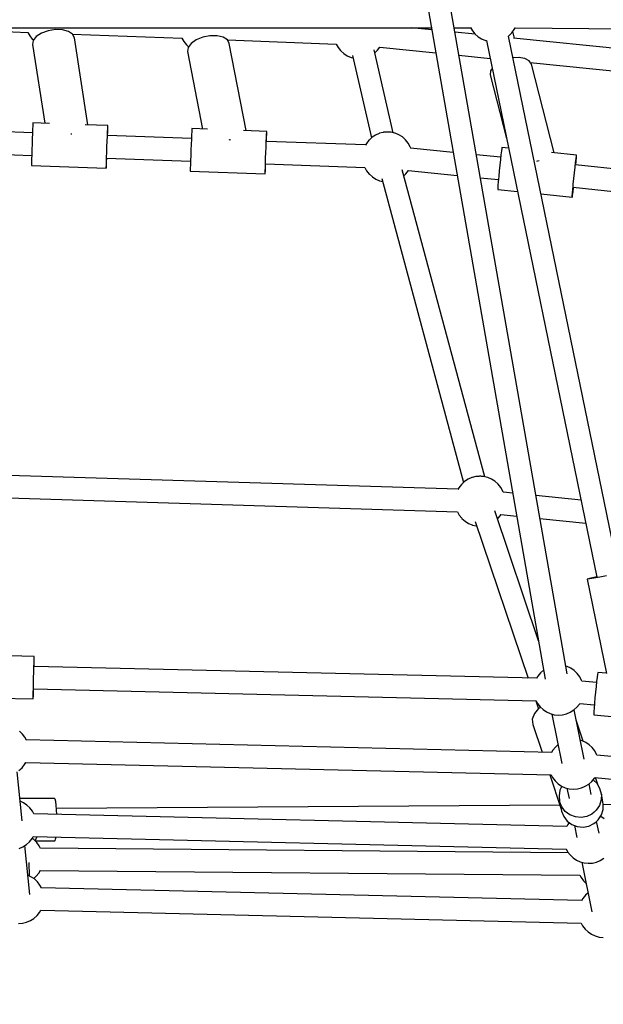
# Model space of a CAD drawing. Units: millimetres. Extents: x 446 to 17346, y -3632 to 17337.
# Drawn here: x 9365 to 9832, y 3842 to 4630 of the extents above; entities that cross this region are included whole.
import ezdxf

# ---------------------------------------------------------------- set-up
doc = ezdxf.new("R2010")
doc.units = ezdxf.units.MM
doc.layers.add('PV-EA387', color=7, linetype='Continuous')

# ---------------------------------------------------------------- blocks, each defined once
blk = doc.blocks.new('*U2')
at = {"layer": 'PV-EA387'}
for p, q in [((-4056.96, 9519.15), (-3950.86, 8912.67)), ((-3933.43, 8917.03), (-4039.28, 9522.12)), ((-4540.18, 9434.24), (-4042.11, 9434.24)), ((-4452.9, 9433.78), (-4365.05, 9430.47)), ((-4365.07, 9430.47), (-4363.55, 9427.75)), ((-4354.14, 9429.91), (-4358.3, 9427.21)), ((-4348.82, 9431.83), (-4354.14, 9429.91)), ((-4342.99, 9432.73), (-4348.82, 9431.83)), ((-4337.34, 9432.51), (-4342.99, 9432.73)), ((-4332.56, 9431.19), (-4337.34, 9432.51)), ((-4329.22, 9428.93), (-4332.56, 9431.19)), ((-4329.52, 9429.13), (-4241.67, 9425.82)), ((-4329.5, 9429.12), (-4329.5, 9429.13)), ((-4327.74, 9426.01), (-4329.22, 9428.93)), ((-4041.81, 9432.56), (-4058.17, 9434.24)), ((-4023.91, 9434.24), (-4010.71, 9434.24)), ((-4006.91, 9428.98), (-4023.28, 9430.66)), ((-4010.8, 9434.39), (-4009.28, 9431.77)), ((-4009.28, 9431.77), (-4007.18, 9429.22)), ((-4007.18, 9429.22), (-4004.69, 9427.05)), ((-3980.13, 9427.73), (-3977.76, 9430.03)), ((-3977.76, 9430.03), (-3975.81, 9432.69)), ((-3975.49, 9425.77), (-3976.81, 9431.32)), ((-3975.81, 9432.69), (-3975.05, 9434.19)), ((-3975.09, 9434.1), (-3471.55, 9429.13)), ((-4363.55, 9427.75), (-4361.5, 9425.17)), ((-4361.5, 9425.17), (-4361.3, 9424.95)), ((-4360.8, 9424.06), (-4361.34, 9420.83)), ((-4361.34, 9420.83), (-4351.59, 9357.68)), ((-4361.3, 9424.95), (-4360.59, 9424.32)), ((-4358.3, 9427.21), (-4360.8, 9424.06)), ((-4317, 9356.42), (-4327.74, 9426.01)), ((-4241.69, 9425.82), (-4240.18, 9423.1)), ((-4240.18, 9423.1), (-4238.13, 9420.52)), ((-4238.13, 9420.52), (-4237.92, 9420.3)), ((-4237.92, 9420.3), (-4236.4, 9418.93)), ((-4234.39, 9421.66), (-4236.77, 9418.42)), ((-4230.33, 9424.5), (-4234.39, 9421.66)), ((-4225.09, 9426.61), (-4230.33, 9424.5)), ((-4219.29, 9427.73), (-4225.09, 9426.61)), ((-4213.64, 9427.73), (-4219.29, 9427.73)), ((-4208.82, 9426.6), (-4213.64, 9427.73)), ((-4205.4, 9424.48), (-4208.82, 9426.6)), ((-4203.81, 9421.63), (-4205.4, 9424.48)), ((-4205.39, 9424.45), (-4118.3, 9421.17)), ((-4190.34, 9351.83), (-4203.81, 9421.63)), ((-4118.32, 9421.17), (-4116.81, 9418.45)), ((-4004.69, 9427.05), (-4001.88, 9425.32)), ((-4001.88, 9425.32), (-3998.82, 9424.08)), ((-3998.82, 9424.08), (-3997.88, 9423.87)), ((-3998.05, 9423.9), (-3909.51, 8994.37)), ((-3980.47, 9427.48), (-3980.17, 9427.7)), ((-3891.91, 8997.97), (-3980.44, 9427.5)), ((-3980.17, 9427.7), (-3980.13, 9427.73)), ((-3882.13, 9416.2), (-3976.29, 9425.85)), ((-4236.77, 9418.42), (-4237.19, 9415.19)), ((-4237.19, 9415.19), (-4225.21, 9353.09)), ((-4116.81, 9418.45), (-4114.75, 9415.87)), ((-4114.75, 9415.87), (-4114.55, 9415.65)), ((-4114.55, 9415.65), (-4112.13, 9413.48)), ((-4112.13, 9413.48), (-4109.39, 9411.75)), ((-4072.54, 9350.08), (-4087.95, 9416.61)), ((-4087.39, 9414.18), (-4085.52, 9415.92)), ((-4085.52, 9415.92), (-4085.33, 9416.14)), ((-4085.33, 9416.14), (-4083.34, 9418.73)), ((-4083.37, 9418.73), (-4038.59, 9414.14)), ((-4020.06, 9412.24), (-3995.12, 9409.69)), ((-4109.39, 9411.75), (-4106.39, 9410.5)), ((-4106.39, 9410.5), (-4106.13, 9410.41)), ((-4106.13, 9410.41), (-4104.75, 9410.1)), ((-4105.18, 9411.96), (-4089.93, 9346.14)), ((-3972.16, 9410.41), (-3976.86, 9410.13)), ((-3967.28, 9409.6), (-3972.16, 9410.41)), ((-3971.66, 9410.33), (-3971.71, 9410.54)), ((-3963.76, 9407.72), (-3967.28, 9409.6)), ((-3962, 9405), (-3963.76, 9407.72)), ((-3962.9, 9406.39), (-3883.91, 9398.29)), ((-3943.88, 9334.14), (-3962, 9405)), ((-3994.71, 9399.8), (-3994.94, 9396.58)), ((-3994.94, 9396.58), (-3981.9, 9345.58)), ((-3993.47, 9401.69), (-3994.71, 9399.8)), ((-4361.06, 9357.44), (-4361.14, 9355.75)), ((-4361.02, 9358.02), (-4361.06, 9357.44)), ((-4347.76, 9357.54), (-4361.02, 9358.02)), ((-4361.38, 9350.03), (-4440.7, 9352.9)), ((-4361.4, 9349.53), (-4361.55, 9345.43)), ((-4361.26, 9353.05), (-4361.4, 9349.53)), ((-4361.14, 9355.75), (-4361.26, 9353.05)), ((-4330.6, 9349.17), (-4330.1, 9349.25)), ((-4330.1, 9349.25), (-4329.88, 9349.24)), ((-4301.06, 9355.85), (-4319.2, 9356.5)), ((-4301.44, 9347.35), (-4301.3, 9350.87)), ((-4301.3, 9350.87), (-4301.18, 9353.57)), ((-4301.28, 9347.85), (-4301.18, 9350.87)), ((-4301.18, 9353.57), (-4301.1, 9355.27)), ((-4301.18, 9350.87), (-4301.1, 9353.57)), ((-4301.1, 9355.27), (-4301.06, 9355.85)), ((-4301.1, 9353.57), (-4301.06, 9355.27)), ((-4301.06, 9355.27), (-4301.06, 9355.85)), ((-4233.95, 9351.13), (-4234.07, 9348.43)), ((-4233.87, 9352.83), (-4233.95, 9351.13)), ((-4233.83, 9353.41), (-4233.87, 9352.83)), ((-4221.18, 9352.95), (-4233.83, 9353.41)), ((-4173.87, 9351.23), (-4192.39, 9351.9)), ((-4173.99, 9348.96), (-4173.91, 9350.65)), ((-4173.91, 9350.65), (-4173.87, 9351.23)), ((-4173.91, 9348.95), (-4173.87, 9350.65)), ((-4173.87, 9350.65), (-4173.87, 9351.23)), ((-4083.85, 9349.59), (-4086.83, 9348.29)), ((-4083.59, 9349.69), (-4083.85, 9349.59)), ((-4080.57, 9350.43), (-4083.59, 9349.69)), ((-4080.35, 9350.48), (-4080.57, 9350.43)), ((-4080.06, 9350.52), (-4080.35, 9350.48)), ((-4079.69, 9350.56), (-4080.06, 9350.52)), ((-4079.26, 9350.6), (-4079.69, 9350.56)), ((-4078.78, 9350.62), (-4079.26, 9350.6)), ((-4078.27, 9350.64), (-4078.78, 9350.62)), ((-4077.73, 9350.66), (-4078.27, 9350.64)), ((-4077.19, 9350.66), (-4077.73, 9350.66)), ((-4076.65, 9350.66), (-4077.19, 9350.66)), ((-4076.14, 9350.65), (-4076.65, 9350.66)), ((-4075.66, 9350.63), (-4076.14, 9350.65)), ((-4075.23, 9350.6), (-4075.66, 9350.63)), ((-4074.86, 9350.57), (-4075.23, 9350.6)), ((-4074.56, 9350.53), (-4074.86, 9350.57)), ((-4074.34, 9350.49), (-4074.56, 9350.53)), ((-4071.31, 9349.8), (-4074.34, 9350.49)), ((-4071.04, 9349.71), (-4071.31, 9349.8)), ((-4068.05, 9348.46), (-4071.04, 9349.71)), ((-4361.55, 9345.43), (-4361.72, 9341.03)), ((-4301.76, 9338.86), (-4301.59, 9343.26)), ((-4301.59, 9343.26), (-4301.44, 9347.35)), ((-4234.19, 9345.41), (-4301.35, 9347.85)), ((-4234.21, 9344.92), (-4234.37, 9340.82)), ((-4234.07, 9348.43), (-4234.21, 9344.92)), ((-4203.83, 9344.54), (-4203.26, 9344.65)), ((-4203.26, 9344.65), (-4202.91, 9344.65)), ((-4174.41, 9338.64), (-4174.25, 9342.74)), ((-4174.25, 9342.74), (-4174.11, 9346.26)), ((-4094.71, 9340.35), (-4174.16, 9343.24)), ((-4174.11, 9346.26), (-4173.99, 9348.96)), ((-4174.09, 9343.23), (-4173.99, 9346.25)), ((-4173.99, 9346.25), (-4173.91, 9348.95)), ((-4094.12, 9341.46), (-4094.84, 9340.09)), ((-4092.11, 9344.07), (-4094.12, 9341.46)), ((-4091.92, 9344.29), (-4092.11, 9344.07)), ((-4089.54, 9346.51), (-4091.92, 9344.29)), ((-4086.83, 9348.29), (-4089.54, 9346.51)), ((-4065.31, 9346.73), (-4068.05, 9348.46)), ((-4062.89, 9344.56), (-4065.31, 9346.73)), ((-4062.69, 9344.34), (-4062.89, 9344.56)), ((-4060.63, 9341.76), (-4062.69, 9344.34)), ((-4059.03, 9338.89), (-4060.63, 9341.76)), ((-4441.45, 9334.92), (-4362.03, 9332.04)), ((-4361.87, 9336.64), (-4362.01, 9332.54)), ((-4361.72, 9341.03), (-4361.87, 9336.64)), ((-4302.05, 9330.36), (-4301.91, 9334.46)), ((-4301.91, 9334.46), (-4301.76, 9338.86)), ((-4234.53, 9336.42), (-4234.69, 9332.02)), ((-4234.37, 9340.82), (-4234.53, 9336.42)), ((-4174.73, 9329.85), (-4174.57, 9334.25)), ((-4174.57, 9334.25), (-4174.41, 9338.64)), ((-4058.62, 9337.72), (-4059.03, 9338.89)), ((-4024.64, 9334.38), (-4058.67, 9337.86)), ((-3985.98, 9335.56), (-3986.35, 9332.5)), ((-3985.71, 9337.58), (-3985.98, 9335.56)), ((-3985.55, 9338.4), (-3985.71, 9337.58)), ((-3980.31, 9337.87), (-3985.55, 9338.4)), ((-3925.86, 9332.3), (-3945.95, 9334.35)), ((-4362.21, 9326.32), (-4362.25, 9324.62)), ((-4362.13, 9329.02), (-4362.21, 9326.32)), ((-4362.01, 9332.54), (-4362.13, 9329.02)), ((-4302.25, 9324.15), (-4302.17, 9326.85)), ((-4302.17, 9326.85), (-4302.05, 9330.36)), ((-4302.17, 9324.14), (-4302.05, 9326.84)), ((-4302.05, 9326.84), (-4301.93, 9329.86)), ((-4302, 9329.86), (-4234.84, 9327.43)), ((-4234.83, 9327.93), (-4234.94, 9324.41)), ((-4234.69, 9332.02), (-4234.83, 9327.93)), ((-4174.98, 9322.23), (-4174.87, 9325.75)), ((-4174.87, 9325.75), (-4174.73, 9329.85)), ((-3986.58, 9330.48), (-4006.11, 9332.48)), ((-3986.79, 9328.62), (-3987.26, 9324.22)), ((-3986.35, 9332.5), (-3986.79, 9328.62)), ((-3957.63, 9327.51), (-3956.75, 9327.73)), ((-3956.75, 9327.73), (-3955.88, 9327.79)), ((-3927.11, 9322.52), (-3926.67, 9326.39)), ((-3926.67, 9326.39), (-3926.3, 9329.45)), ((-3926.43, 9324.33), (-3926.15, 9327.48)), ((-3926.3, 9329.45), (-3926.03, 9331.47)), ((-3926.15, 9327.48), (-3925.93, 9330.22)), ((-3926.03, 9331.47), (-3925.86, 9332.3)), ((-3925.93, 9330.22), (-3925.83, 9331.87)), ((-3925.83, 9331.87), (-3925.86, 9332.3)), ((-4362.25, 9324.62), (-4362.25, 9324.04)), ((-4362.25, 9324.04), (-4302.29, 9321.87)), ((-4302.29, 9322.45), (-4302.25, 9324.15)), ((-4302.29, 9321.87), (-4302.29, 9322.45)), ((-4302.29, 9321.87), (-4302.25, 9322.45)), ((-4302.25, 9322.45), (-4302.17, 9324.14)), ((-4235.02, 9321.71), (-4235.06, 9320.01)), ((-4235.06, 9320.01), (-4235.06, 9319.43)), ((-4235.06, 9319.43), (-4175.1, 9317.25)), ((-4234.94, 9324.41), (-4235.02, 9321.71)), ((-4175.1, 9317.83), (-4175.06, 9319.53)), ((-4175.1, 9317.25), (-4175.1, 9317.83)), ((-4175.1, 9317.25), (-4175.06, 9317.83)), ((-4175.06, 9319.53), (-4174.98, 9322.23)), ((-4175.06, 9317.83), (-4174.98, 9319.53)), ((-4174.98, 9319.53), (-4174.86, 9322.23)), ((-4174.86, 9322.23), (-4174.74, 9325.25)), ((-4174.81, 9325.25), (-4095.39, 9322.37)), ((-4095.42, 9322.37), (-4093.92, 9319.67)), ((-4093.92, 9319.67), (-4091.87, 9317.09)), ((-3999.38, 9074.69), (-4065.48, 9320.56)), ((-4062.44, 9317.36), (-4060.45, 9319.95)), ((-4060.5, 9319.96), (-4021.41, 9315.96)), ((-3987.74, 9319.62), (-3988.17, 9315.15)), ((-3987.26, 9324.22), (-3987.74, 9319.62)), ((-3928.06, 9313.51), (-3927.58, 9318.11)), ((-3927.58, 9318.11), (-3927.11, 9322.52)), ((-3866.72, 9318.22), (-3926.66, 9324.35)), ((-4091.87, 9317.09), (-4091.66, 9316.88)), ((-4091.66, 9316.88), (-4089.25, 9314.71)), ((-4089.25, 9314.71), (-4086.5, 9312.97)), ((-4086.5, 9312.97), (-4083.51, 9311.72)), ((-4083.51, 9311.72), (-4083.24, 9311.63)), ((-4083.24, 9311.63), (-4081.08, 9311.14)), ((-4081.72, 9313.54), (-4016.28, 9070.13)), ((-4064.18, 9315.71), (-4062.64, 9317.14)), ((-4062.64, 9317.14), (-4062.44, 9317.36)), ((-4002.89, 9314.06), (-3988.41, 9312.58)), ((-3988.54, 9311.16), (-3988.82, 9307.93)), ((-3988.37, 9313.08), (-3988.54, 9311.16)), ((-3988.17, 9315.15), (-3988.37, 9313.08)), ((-3928.49, 9309.05), (-3928.06, 9313.51)), ((-3988.98, 9305.72), (-3989.01, 9304.67)), ((-3989.01, 9304.67), (-3973.14, 9303.05)), ((-3988.82, 9307.93), (-3988.98, 9305.72)), ((-3929.3, 9299.61), (-3929.14, 9301.83)), ((-3929.14, 9301.83), (-3928.86, 9305.05)), ((-3929.01, 9300.2), (-3928.68, 9302.76)), ((-3928.86, 9305.05), (-3928.69, 9306.97)), ((-3928.69, 9306.97), (-3928.49, 9309.05)), ((-3928.68, 9302.76), (-3928.28, 9306.26)), ((-3928.5, 9306.45), (-3868.56, 9300.32)), ((-3928.28, 9306.26), (-3928.26, 9306.43)), ((-3954.4, 9301.13), (-3929.33, 9298.56)), ((-3929.33, 9298.56), (-3929.3, 9299.61)), ((-3929.33, 9298.56), (-3929.23, 9298.77)), ((-3929.23, 9298.77), (-3929.01, 9300.2)), ((-4020.66, 9064.66), (-4391.53, 9076.05)), ((-4009.76, 9073.99), (-4012.73, 9072.69)), ((-4009.5, 9074.09), (-4009.76, 9073.99)), ((-4006.47, 9074.83), (-4009.5, 9074.09)), ((-4006.26, 9074.88), (-4006.47, 9074.83)), ((-4005.96, 9074.92), (-4006.26, 9074.88)), ((-4005.59, 9074.96), (-4005.96, 9074.92)), ((-4005.16, 9075), (-4005.59, 9074.96)), ((-4004.68, 9075.02), (-4005.16, 9075)), ((-4004.17, 9075.04), (-4004.68, 9075.02)), ((-4003.63, 9075.06), (-4004.17, 9075.04)), ((-4003.09, 9075.06), (-4003.63, 9075.06)), ((-4002.55, 9075.06), (-4003.09, 9075.06)), ((-4002.04, 9075.05), (-4002.55, 9075.06)), ((-4001.56, 9075.03), (-4002.04, 9075.05)), ((-4001.13, 9075), (-4001.56, 9075.03)), ((-4000.76, 9074.97), (-4001.13, 9075)), ((-4000.47, 9074.93), (-4000.76, 9074.97)), ((-4000.25, 9074.89), (-4000.47, 9074.93)), ((-3997.21, 9074.2), (-4000.25, 9074.89)), ((-3996.95, 9074.11), (-3997.21, 9074.2)), ((-3993.95, 9072.86), (-3996.95, 9074.11)), ((-4020.02, 9065.86), (-4020.78, 9064.42)), ((-4018.02, 9068.47), (-4020.02, 9065.86)), ((-4017.82, 9068.69), (-4018.02, 9068.47)), ((-4015.44, 9070.91), (-4017.82, 9068.69)), ((-4012.73, 9072.69), (-4015.44, 9070.91)), ((-3991.21, 9071.13), (-3993.95, 9072.86)), ((-3988.79, 9068.96), (-3991.21, 9071.13)), ((-3988.59, 9068.74), (-3988.79, 9068.96)), ((-3986.54, 9066.16), (-3988.59, 9068.74)), ((-3984.94, 9063.29), (-3986.54, 9066.16)), ((-4392.08, 9058.06), (-4021.24, 9046.67)), ((-3984.57, 9062.26), (-3984.94, 9063.29)), ((-3976.9, 9061.53), (-3984.59, 9062.3)), ((-3922.23, 9056.07), (-3958.39, 9059.68)), ((-4021.27, 9046.67), (-4019.82, 9044.07)), ((-4019.82, 9044.07), (-4017.77, 9041.49)), ((-3956.21, 8943.25), (-3991.39, 9047.49)), ((-3988.54, 9041.54), (-3988.34, 9041.76)), ((-3988.34, 9041.76), (-3986.34, 9044.38)), ((-3986.36, 9044.4), (-3973.68, 9043.13)), ((-3986.34, 9044.38), (-3986.33, 9044.39)), ((-4017.77, 9041.49), (-4017.57, 9041.28)), ((-4017.57, 9041.28), (-4015.15, 9039.11)), ((-4015.15, 9039.11), (-4012.41, 9037.37)), ((-4012.41, 9037.37), (-4009.41, 9036.12)), ((-4009.41, 9036.12), (-4009.15, 9036.03)), ((-4009.15, 9036.03), (-4006.11, 9035.35)), ((-4006.95, 9038.97), (-3964.61, 8913.5)), ((-4006.11, 9035.35), (-4005.89, 9035.3)), ((-4005.89, 9035.3), (-4005.7, 9035.28)), ((-3989.18, 9040.95), (-3988.54, 9041.54)), ((-3955.17, 9041.28), (-3918.42, 9037.61)), ((-3909.58, 8994.71), (-3912.05, 8994.16)), ((-3907.32, 8994.41), (-3911.92, 8993.54)), ((-3902, 8995.47), (-3907.32, 8994.41)), ((-3917.15, 8992.86), (-3917.36, 8992.74)), ((-3917.12, 8992.72), (-3917.36, 8992.74)), ((-3917.36, 8992.74), (-3901.8, 8917.27)), ((-3915.39, 8993.35), (-3917.15, 8992.86)), ((-3915.31, 8992.95), (-3917.12, 8992.72)), ((-3912.05, 8994.16), (-3915.39, 8993.35)), ((-3911.92, 8993.54), (-3915.31, 8992.95)), ((-4359.93, 8930.85), (-4419.91, 8932.26)), ((-4360.24, 8922.35), (-4360.14, 8925.87)), ((-4360.14, 8925.87), (-4360.05, 8928.57)), ((-4360.05, 8928.57), (-4359.98, 8930.27)), ((-4360.02, 8922.85), (-4359.96, 8925.87)), ((-4359.98, 8930.27), (-4359.93, 8930.85)), ((-4359.96, 8925.87), (-4359.92, 8928.57)), ((-4359.91, 8930.27), (-4359.93, 8930.85)), ((-4359.92, 8928.57), (-4359.91, 8930.27)), ((-4360.46, 8913.85), (-4360.35, 8918.25)), ((-4360.35, 8918.25), (-4360.24, 8922.35)), ((-3957.8, 8913.34), (-4360.12, 8922.85)), ((-3954.78, 8917.65), (-3956.84, 8915.07)), ((-3952.32, 8919.86), (-3954.78, 8917.65)), ((-3952.14, 8919.97), (-3952.32, 8919.86)), ((-3933.51, 8922.76), (-3934.48, 8923.02)), ((-3930.5, 8921.39), (-3933.51, 8922.76)), ((-3927.76, 8919.55), (-3930.5, 8921.39)), ((-3925.35, 8917.29), (-3927.76, 8919.55)), ((-3923.36, 8914.65), (-3925.35, 8917.29)), ((-3909.1, 8916.63), (-3909.44, 8914.25)), ((-3908.86, 8917.87), (-3909.1, 8916.63)), ((-3908.78, 8918.02), (-3908.86, 8917.87)), ((-3901.82, 8917.36), (-3908.78, 8918.02)), ((-4360.64, 8905.36), (-4360.56, 8909.46)), ((-4360.56, 8909.46), (-4360.46, 8913.85)), ((-3956.84, 8915.07), (-3957.85, 8913.25)), ((-3921.82, 8911.73), (-3923.36, 8914.65)), ((-3921.62, 8911.12), (-3921.82, 8911.73)), ((-3909.95, 8910.05), (-3921.63, 8911.16)), ((-3909.85, 8910.89), (-3910.3, 8906.8)), ((-3909.44, 8914.25), (-3909.85, 8910.89)), ((-4360.74, 8899.13), (-4360.7, 8901.84)), ((-4360.7, 8901.84), (-4360.64, 8905.36)), ((-4360.62, 8899.13), (-4360.53, 8901.83)), ((-4360.55, 8904.86), (-3958.24, 8895.35)), ((-4360.53, 8901.83), (-4360.44, 8904.85)), ((-3910.76, 8902.29), (-3911.19, 8897.7)), ((-3910.3, 8906.8), (-3910.76, 8902.29)), ((-4392.61, 8897.61), (-4360.73, 8896.86)), ((-4360.75, 8897.44), (-4360.74, 8899.13)), ((-4360.73, 8896.86), (-4360.75, 8897.44)), ((-4360.73, 8896.86), (-4360.69, 8897.43)), ((-4360.69, 8897.43), (-4360.62, 8899.13)), ((-3958.49, 8895.35), (-3956.32, 8888.95)), ((-3958.25, 8895.35), (-3957.11, 8893.19)), ((-3957.11, 8893.19), (-3955.11, 8890.56)), ((-3925.69, 8890.2), (-3923.63, 8892.78)), ((-3923.63, 8892.78), (-3923.33, 8893.32)), ((-3923.37, 8893.32), (-3911.64, 8892.21)), ((-3911.55, 8893.35), (-3911.83, 8889.58)), ((-3911.19, 8897.7), (-3911.55, 8893.35)), ((-3959.64, 8885.09), (-3961.29, 8880.72)), ((-3956.22, 8889.08), (-3959.64, 8885.09)), ((-3954.63, 8890.11), (-3956.22, 8889.08)), ((-3955.11, 8890.56), (-3952.71, 8888.29)), ((-3952.71, 8888.29), (-3949.97, 8886.45)), ((-3949.97, 8886.45), (-3946.96, 8885.09)), ((-3946.96, 8885.09), (-3943.77, 8884.24)), ((-3945.53, 8884.71), (-3937.52, 8845.12)), ((-3943.77, 8884.24), (-3940.48, 8883.92)), ((-3940.48, 8883.92), (-3937.19, 8884.16)), ((-3937.19, 8884.16), (-3933.97, 8884.93)), ((-3933.97, 8884.93), (-3930.93, 8886.22)), ((-3930.93, 8886.22), (-3928.15, 8887.99)), ((-3928.15, 8887.99), (-3925.69, 8890.2)), ((-3919.85, 8848.58), (-3927.88, 8888.23)), ((-3912.01, 8886.66), (-3912.06, 8884.81)), ((-3912.06, 8884.81), (-3911.99, 8884.17)), ((-3911.83, 8889.58), (-3912.01, 8886.66)), ((-3911.99, 8884.17), (-3852.28, 8878.51)), ((-3961.29, 8880.72), (-3960.94, 8876.49)), ((-3960.94, 8876.49), (-3953.42, 8854.19)), ((-3920.5, 8862.98), (-3926.16, 8879.77)), ((-4369.42, 8868.75), (-4371.83, 8871.02)), ((-4367.43, 8866.12), (-4369.42, 8868.75)), ((-4366.29, 8863.96), (-4367.43, 8866.12)), ((-3945.78, 8854.01), (-4366.3, 8863.97)), ((-3921.49, 8863.42), (-3922.93, 8863.81)), ((-3918.48, 8862.06), (-3921.49, 8863.42)), ((-3915.74, 8860.22), (-3918.48, 8862.06)), ((-3944.82, 8855.74), (-3945.83, 8853.93)), ((-3942.76, 8858.32), (-3944.82, 8855.74)), ((-3940.58, 8860.27), (-3942.76, 8858.32)), ((-3913.33, 8857.95), (-3915.74, 8860.22)), ((-3911.34, 8855.32), (-3913.33, 8857.95)), ((-3909.8, 8852.4), (-3911.34, 8855.32)), ((-4367.7, 8844.25), (-4366.74, 8845.98)), ((-4366.75, 8845.98), (-3946.22, 8836.02)), ((-3909.59, 8851.75), (-3909.8, 8852.4)), ((-3540.72, 8816.79), (-3909.61, 8851.83)), ((-4369.59, 8799.35), (-4373.57, 8838.6)), ((-4372.22, 8839.46), (-4369.76, 8841.67)), ((-4369.76, 8841.67), (-4367.7, 8844.25)), ((-3947.29, 8836.04), (-3938.33, 8809.49)), ((-3946.22, 8836.02), (-3945.09, 8833.86)), ((-3945.09, 8833.86), (-3943.09, 8831.23)), ((-3943.09, 8831.23), (-3940.69, 8828.96)), ((-3940.69, 8828.96), (-3937.95, 8827.12)), ((-3916.13, 8828.66), (-3913.67, 8830.86)), ((-3914.16, 8820.46), (-3915.87, 8828.89)), ((-3913.67, 8830.86), (-3911.61, 8833.44)), ((-3909.41, 8829.04), (-3912.62, 8832.18)), ((-3911.61, 8833.44), (-3911.31, 8833.98)), ((-3911.35, 8833.99), (-3542.4, 8798.94)), ((-3908.53, 8827.5), (-3910.69, 8833.92)), ((-3907.12, 8825.06), (-3909.41, 8829.04)), ((-3939.12, 8823.71), (-3939.89, 8819.18)), ((-3937.59, 8826.96), (-3939.12, 8823.71)), ((-3937.95, 8827.12), (-3934.94, 8825.76)), ((-3934.94, 8825.76), (-3931.75, 8824.91)), ((-3933.52, 8825.38), (-3931.83, 8817.02)), ((-3931.75, 8824.91), (-3928.46, 8824.59)), ((-3928.46, 8824.59), (-3925.17, 8824.82)), ((-3925.17, 8824.82), (-3921.95, 8825.59)), ((-3921.95, 8825.59), (-3918.91, 8826.88)), ((-3918.91, 8826.88), (-3916.13, 8828.66)), ((-3906.01, 8820.6), (-3907.12, 8825.06)), ((-4343.76, 8817.23), (-4371.38, 8817.06)), ((-4368.57, 8813.7), (-4371.16, 8814.87)), ((-4365.82, 8811.85), (-4368.57, 8813.7)), ((-4343.27, 8816.61), (-4343.76, 8817.23)), ((-4342.81, 8814.76), (-4343.27, 8816.61)), ((-4342.41, 8811.85), (-4342.81, 8814.76)), ((-3939.89, 8819.18), (-3939.39, 8814.61)), ((-3937.67, 8810.36), (-3939.39, 8814.61)), ((-3939.39, 8814.61), (-3938.61, 8810.77)), ((-3906.14, 8816.01), (-3907.52, 8811.63)), ((-3906.01, 8820.6), (-3906.14, 8816.01)), ((-3904.46, 8812.98), (-3906.01, 8820.6)), ((-3719.39, 8815.75), (-3904.49, 8812.06)), ((-4363.42, 8809.59), (-4365.82, 8811.85)), ((-4361.42, 8806.96), (-4363.42, 8809.59)), ((-4360.29, 8804.8), (-4361.42, 8806.96)), ((-4342.1, 8808.06), (-4342.41, 8811.85)), ((-3939.12, 8811.83), (-4342.19, 8809.24)), ((-4341.93, 8804.36), (-4342.1, 8808.06)), ((-3938.33, 8809.49), (-3938.4, 8810.29)), ((-3938.38, 8809.65), (-3937.85, 8806.99)), ((-3938.33, 8809.49), (-3937.77, 8808.62)), ((-3937.85, 8806.99), (-3936.13, 8802.73)), ((-3934.86, 8806.72), (-3937.67, 8810.36)), ((-3931.16, 8803.98), (-3934.86, 8806.72)), ((-3911.67, 8806.12), (-3913.51, 8804.72)), ((-3910.04, 8807.77), (-3911.67, 8806.12)), ((-3907.52, 8811.63), (-3910.04, 8807.77)), ((-3905.97, 8804), (-3904.59, 8808.39)), ((-3904.59, 8808.39), (-3904.46, 8812.98)), ((-3933.77, 8794.68), (-4360.3, 8804.8)), ((-3936.13, 8802.73), (-3933.31, 8799.1)), ((-3933.31, 8799.1), (-3929.61, 8796.35)), ((-3931.65, 8797.86), (-3932.81, 8796.4)), ((-3926.84, 8802.33), (-3931.16, 8803.98)), ((-3922.24, 8801.9), (-3926.84, 8802.33)), ((-3917.68, 8802.71), (-3922.24, 8801.9)), ((-3913.51, 8804.72), (-3917.68, 8802.71)), ((-3911.96, 8797.09), (-3910.12, 8798.5)), ((-3910.12, 8798.5), (-3908.49, 8800.14)), ((-3907.85, 8789.25), (-3909.79, 8798.84)), ((-3908.49, 8800.14), (-3905.97, 8804)), ((-3906.47, 8802.73), (-3906.73, 8802.84)), ((-3903.73, 8800.89), (-3906.47, 8802.73)), ((-3932.81, 8796.4), (-3933.78, 8794.68)), ((-3929.61, 8796.35), (-3925.3, 8794.7)), ((-3927.48, 8795.54), (-3925.51, 8785.79)), ((-3925.3, 8794.7), (-3920.69, 8794.27)), ((-3920.69, 8794.27), (-3916.13, 8795.09)), ((-3916.13, 8795.09), (-3911.96, 8797.09)), ((-4366.21, 8780.29), (-4363.76, 8782.5)), ((-4363.76, 8782.5), (-4361.69, 8785.08)), ((-4360.4, 8784.18), (-4361.71, 8785.06)), ((-4361.69, 8785.08), (-4360.72, 8786.83)), ((-4360.73, 8786.81), (-3934.22, 8776.69)), ((-4358, 8781.91), (-4360.4, 8784.18)), ((-4359.35, 8783.18), (-4357.62, 8786.73)), ((-4359.3, 8783.13), (-4343.54, 8783.23)), ((-4356.01, 8779.28), (-4358, 8781.91)), ((-4343.54, 8783.23), (-4343.3, 8783.39)), ((-4343.3, 8783.39), (-4342.83, 8784.65)), ((-4342.83, 8784.65), (-4342.54, 8786.38)), ((-4372.04, 8777.23), (-4369, 8778.52)), ((-4369, 8778.52), (-4366.21, 8780.29)), ((-4363.58, 8740.19), (-4367.56, 8779.43)), ((-4354.89, 8777.16), (-4356.01, 8779.28)), ((-3932.47, 8773.72), (-4355.01, 8777.4)), ((-3934.25, 8776.75), (-3933.09, 8774.53)), ((-3933.09, 8774.53), (-3931.09, 8771.9)), ((-4363.77, 8755.08), (-4363.97, 8765.94)), ((-3931.09, 8771.9), (-3928.69, 8769.63)), ((-3928.69, 8769.63), (-3925.94, 8767.79)), ((-3925.94, 8767.79), (-3922.94, 8766.42)), ((-3922.94, 8766.42), (-3919.74, 8765.57)), ((-3921.52, 8766.05), (-3913.51, 8726.46)), ((-3913.16, 8765.49), (-3909.95, 8766.26)), ((-3909.95, 8766.26), (-3906.91, 8767.55)), ((-3906.91, 8767.55), (-3904.12, 8769.33)), ((-4356.28, 8757.4), (-4355.03, 8759.64)), ((-4355.17, 8759.4), (-3923.2, 8755.64)), ((-3919.74, 8765.57), (-3916.46, 8765.26)), ((-3916.46, 8765.26), (-3913.16, 8765.49)), ((-4362.56, 8754.53), (-4365.16, 8755.7)), ((-4359.82, 8752.69), (-4362.56, 8754.53)), ((-4360.33, 8753.03), (-4358.34, 8754.82)), ((-4357.42, 8750.42), (-4359.82, 8752.69)), ((-4358.34, 8754.82), (-4356.28, 8757.4)), ((-4355.42, 8747.79), (-4357.42, 8750.42)), ((-3923.24, 8755.64), (-3922.25, 8753.75)), ((-3922.25, 8753.75), (-3920.25, 8751.12)), ((-3920.25, 8751.12), (-3918.08, 8749.07)), ((-4354.27, 8745.6), (-4355.42, 8747.79)), ((-3921.77, 8735.35), (-4354.29, 8745.63)), ((-3920.81, 8737.07), (-3921.8, 8735.29)), ((-3918.75, 8739.65), (-3920.81, 8737.07)), ((-3916.57, 8741.61), (-3918.75, 8739.65)), ((-4355.69, 8725.91), (-4354.73, 8727.64)), ((-4354.73, 8727.64), (-3922.21, 8717.36)), ((-4366.04, 8718.06), (-4363, 8719.35)), ((-4363, 8719.35), (-4360.21, 8721.12)), ((-4360.21, 8721.12), (-4357.75, 8723.33)), ((-4357.75, 8723.33), (-4355.69, 8725.91)), ((-4372.54, 8717.06), (-4369.25, 8717.29)), ((-4369.25, 8717.29), (-4366.04, 8718.06)), ((-3922.21, 8717.36), (-3921.08, 8715.2)), ((-3921.08, 8715.2), (-3919.08, 8712.57)), ((-3919.08, 8712.57), (-3916.68, 8710.3)), ((-3916.68, 8710.3), (-3913.94, 8708.46)), ((-3913.94, 8708.46), (-3910.93, 8707.09)), ((-3910.93, 8707.09), (-3907.74, 8706.24)), ((-3907.74, 8706.24), (-3904.45, 8705.93))]:
    blk.add_line(p, q, dxfattribs=at)
blk = doc.blocks.new('IVO')
blk.add_circle((8895.94, 8886.97), 8450)
at = {"layer": 'PV-EA387'}
blk.add_blockref('*U2', (13736.34, -4810.4), dxfattribs=at)

msp = doc.modelspace()

# ---------------------------------------------------------------- block references
msp.add_blockref('IVO', (0, 0))

doc.saveas('drawing.dxf')
